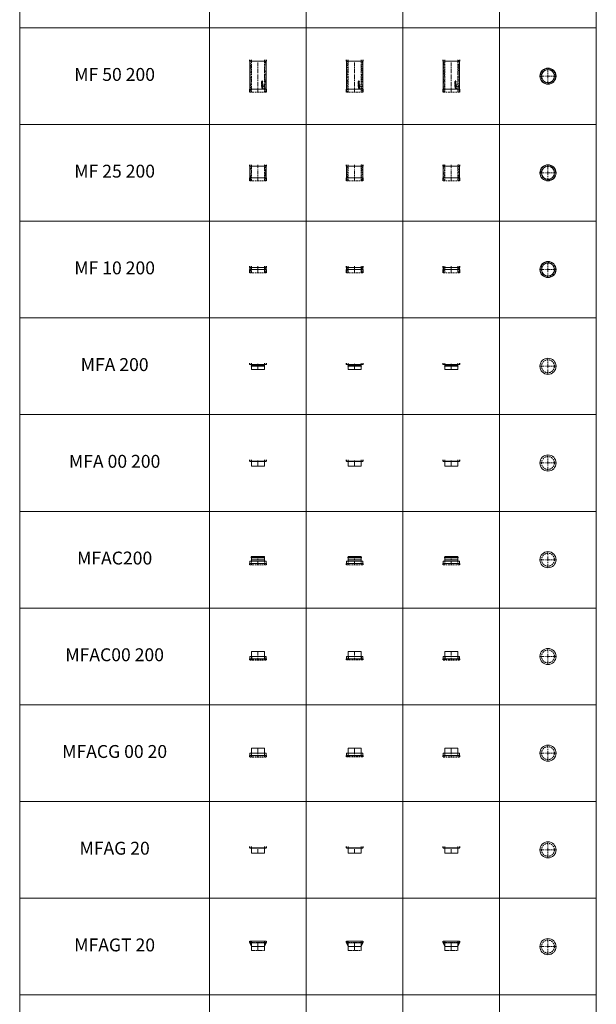
# Model space of a CAD drawing. Units: inches. Extents: x 329 to 145252, y 4 to 172842.
# Drawn here: x 51116 to 60063, y 143294 to 158564 of the extents above; entities that cross this region are included whole.
import ezdxf

# ---------------------------------------------------------------- set-up
doc = ezdxf.new("R2010")
doc.units = ezdxf.units.IN
doc.header["$MEASUREMENT"] = 0
for name, pattern in [('Amconstr', [9999, 9999, 0]), ('CENTER', [2, 1.25, -0.25, 0.25, -0.25]), ('HIDDEN', [0.375, 0.25, -0.125])]:
    doc.linetypes.add(name, pattern=pattern)
for name, color, linetype, lineweight in [('AM_CL', 1, 'Amconstr', 25), ('Z-BORDER ONTOP', 7, 'Continuous', 25), ('Z-PART ONTOP', 3, 'Continuous', 25), ('Z-TEXT ONTOP', 9, 'Continuous', 25)]:
    doc.layers.add(name, color=color, linetype=linetype, lineweight=lineweight)
doc.styles.add('ONTOP A4(H)', font='arial.ttf', dxfattribs={"height": 3})
pattern_1 = [(50, (195131.703, 1249.84), (27.3277003, -2.3908628), [2.8575, -31.4325]), (355, (195131.703, 1249.84), (-5.286424, 28.6584964), [2.286, -25.146]), (100.451, (195133.98, 1249.64), (22.0413752, 26.267503), [2.4285, -26.7135]), (46.1842, (195131.703, 1257.46), (40.661856, -6.306349), [4.28625, -47.14875]), (96.6356, (195135.09, 1256.935), (35.610635, 37.113833), [3.64275, -40.07025]), (351.184, (195131.703, 1257.46), (35.610691, 37.113768), [3.429, -37.719]), (21, (195135.513, 1255.555), (22.742232, -15.3398278), [2.8575, -31.4325]), (326, (195135.513, 1255.555), (9.2703043, 27.628195), [2.286, -25.146]), (71.4514, (195137.408, 1254.277), (32.0124736, 12.2884287), [2.4285, -26.7135]), (37.5, (195131.703, 1249.84), (0.4632905, 12.68325583), [0, -24.8412, 0, -25.527, 0, -25.24125]), (7.5, (195131.703, 1249.84), (10.0229494, 15.0270862), [0, -14.5542, 0, -24.2697, 0, -9.62025]), (327.5, (195123.206, 1249.84), (20.3385893, -0.8593116), [0, -9.525, 0, -29.718, 0, -39.4335]), (317.5, (195119.396, 1249.84), (22.2193772, 3.8139737), [0, -12.3825, 0, -19.7358, 0, -28.0035])]
pattern_2 = [(50, (195131.703, 2601.99), (27.3277003, -2.3908628), [2.8575, -31.4325]), (355, (195131.703, 2601.99), (-5.286424, 28.6584964), [2.286, -25.146]), (100.451, (195133.98, 2601.791), (22.0413752, 26.267503), [2.4285, -26.7135]), (46.1842, (195131.703, 2609.61), (40.661856, -6.306349), [4.28625, -47.14875]), (96.6356, (195135.09, 2609.085), (35.610635, 37.113833), [3.64275, -40.07025]), (351.184, (195131.703, 2609.61), (35.610691, 37.113768), [3.429, -37.719]), (21, (195135.513, 2607.706), (22.742232, -15.3398278), [2.8575, -31.4325]), (326, (195135.513, 2607.706), (9.2703043, 27.628195), [2.286, -25.146]), (71.4514, (195137.408, 2606.427), (32.0124736, 12.2884287), [2.4285, -26.7135]), (37.5, (195131.703, 2601.991), (0.4632905, 12.68325583), [0, -24.8412, 0, -25.527, 0, -25.24125]), (7.5, (195131.703, 2601.99), (10.0229494, 15.0270862), [0, -14.5542, 0, -24.2697, 0, -9.62025]), (327.5, (195123.206, 2601.991), (20.3385893, -0.8593116), [0, -9.525, 0, -29.718, 0, -39.4335]), (317.5, (195119.396, 2601.99), (22.2193772, 3.8139737), [0, -12.3825, 0, -19.7358, 0, -28.0035])]

# ---------------------------------------------------------------- blocks, each defined once
blk = doc.blocks.new('MF 20 top')
at = {"lineweight": 5}
h = blk.add_hatch(dxfattribs=at)
h.set_pattern_fill('AR-CONC', color=0, scale=0.15, style=0)
h.set_pattern_definition([(50, (195938.66, 195.83), (27.3277003, -2.3908628), [2.8575, -31.4325]), (355, (195938.66, 195.83), (-5.286424, 28.6584964), [2.286, -25.146]), (100.451, (195940.937, 195.63), (22.0413752, 26.267503), [2.4285, -26.7135]), (46.1842, (195938.66, 203.45), (40.661856, -6.306349), [4.28625, -47.14875]), (96.6356, (195942.05, 202.924), (35.610635, 37.113833), [3.64275, -40.07025]), (351.184, (195938.66, 203.45), (35.610691, 37.113768), [3.429, -37.719]), (21, (195942.47, 201.545), (22.742232, -15.3398278), [2.8575, -31.4325]), (326, (195942.47, 201.545), (9.2703043, 27.628195), [2.286, -25.146]), (71.4514, (195944.365, 200.267), (32.0124736, 12.2884287), [2.4285, -26.7135]), (37.5, (195938.66, 195.83), (0.4632905, 12.68325583), [0, -24.8412, 0, -25.527, 0, -25.24125]), (7.5, (195938.66, 195.83), (10.0229494, 15.0270862), [0, -14.5542, 0, -24.2697, 0, -9.62025]), (327.5, (195930.164, 195.83), (20.3385893, -0.8593116), [0, -9.525, 0, -29.718, 0, -39.4335]), (317.5, (195926.354, 195.83), (22.2193772, 3.8139737), [0, -12.3825, 0, -19.7358, 0, -28.0035])])
h.paths.add_polyline_path([(-125, 0), (-100, 0, -0.414214), (0, 100), (0, 125, 0.414214)])
h.paths.add_polyline_path([(100, 0), (125, 0, 0.414214), (0, 125), (0, 100, -0.414214)])
h.paths.add_polyline_path([(0, -100), (0, -125, 0.414214), (125, 0), (100, 0, -0.414214)])
h.paths.add_polyline_path([(-100, 0), (-125, 0, 0.414214), (0, -125), (0, -100, -0.414214)])
at = {"color": 0, "linetype": 'CENTER', "lineweight": 5, "ltscale": 50}
for p, q in [((-125, 0), (125, 0)), ((0, 125), (0, -125))]:
    blk.add_line(p, q, dxfattribs=at)
at = {"color": 0, "lineweight": 5}
for radius in [125, 100]:
    blk.add_circle((0, 0), radius, dxfattribs=at)
blk = doc.blocks.new('MF 50 20')
at = {"lineweight": 5}
h = blk.add_hatch(dxfattribs=at)
h.set_pattern_fill('AR-CONC', color=0, scale=0.15, style=0)
h.set_pattern_definition(pattern_1)
h.paths.add_polyline_path([(-100, 500), (-125, 500), (-125, 480), (-100, 480)])
h.paths.add_polyline_path([(-100, 480), (-125, 480), (-125, 50), (-100, 50)])
h.paths.add_polyline_path([(-100, 50), (-125, 50), (-125, 0), (-100, 0)])
h = blk.add_hatch(dxfattribs=at)
h.set_pattern_fill('AR-CONC', color=0, scale=0.15, style=0)
h.set_pattern_definition(pattern_1)
h.paths.add_polyline_path([(125, 500), (100, 500), (100, 480), (125, 480)])
h.paths.add_polyline_path([(125, 480), (100, 480), (100, 50), (125, 50)])
h.paths.add_polyline_path([(125, 50), (100, 50), (100, 0), (125, 0)])
at = {"color": 0, "lineweight": 5}
for p, q in [((-130, 480), (-130, 500)), ((-130, 480), (130, 480)), ((-125, 500), (-125, 0)), ((125, 500), (125, 0)), ((130, 480), (130, 500)), ((-130, 50), (130, 50)), ((-130, 50), (-130, 0)), ((130, 50), (130, 0))]:
    blk.add_line(p, q, dxfattribs=at)
at = {"color": 0, "linetype": 'HIDDEN', "lineweight": 5, "ltscale": 100}
for p, q in [((-100, 0), (-100, 500)), ((100, 0), (100, 500)), ((-125, 0), (125, 0))]:
    blk.add_line(p, q, dxfattribs=at)
at = {"color": 0, "linetype": 'CENTER', "lineweight": 5, "ltscale": 50}
blk.add_line((0, 0), (0, 500), dxfattribs=at)
at = {"linetype": 'Continuous'}
for p, q in [((69, 171), (61, 170)), ((61, 170), (61, 168)), ((61, 168), (65, 166)), ((61, 164), (65, 166)), ((61, 162), (61, 164)), ((69, 160), (61, 162)), ((61, 152), (61, 155)), ((62, 154), (64, 154)), ((62, 154), (62, 154)), ((69, 169), (64, 168)), ((64, 168), (69, 166)), ((64, 163), (69, 165)), ((69, 162), (64, 163)), ((64, 154), (64, 154)), ((66, 156), (69, 159)), ((66, 154), (69, 156)), ((66, 154), (69, 154)), ((69, 171), (69, 169)), ((69, 165), (69, 166)), ((69, 160), (69, 162)), ((69, 156), (69, 159)), ((69, 152), (69, 154)), ((59, 78), (59, 71)), ((59, 78), (66, 78)), ((59, 71), (60, 71)), ((61, 152), (69, 152)), ((61, 150), (63, 150)), ((61, 145), (61, 150)), ((69, 145), (61, 145)), ((61, 137), (61, 143)), ((63, 143), (61, 143)), ((63, 137), (61, 137)), ((67, 123), (61, 123)), ((61, 120), (61, 123)), ((69, 120), (61, 120)), ((69, 119), (61, 115)), ((61, 113), (61, 115)), ((69, 110), (61, 113)), ((61, 109), (63, 109)), ((61, 103), (61, 109)), ((61, 103), (63, 103)), ((61, 97), (61, 102)), ((61, 102), (63, 102)), ((69, 97), (61, 97)), ((69, 95), (61, 94)), ((61, 94), (61, 91)), ((61, 91), (65, 90)), ((61, 88), (65, 90)), ((61, 85), (61, 88)), ((69, 84), (61, 85)), ((63, 147), (63, 150)), ((64, 147), (63, 147)), ((63, 141), (63, 143)), ((69, 141), (63, 141)), ((69, 139), (63, 139)), ((63, 137), (63, 139)), ((66, 115), (63, 114)), ((66, 113), (63, 114)), ((63, 107), (63, 109)), ((69, 107), (63, 107)), ((63, 103), (63, 105)), ((63, 105), (69, 105)), ((63, 99), (63, 102)), ((64, 99), (63, 99)), ((64, 147), (64, 149)), ((64, 149), (66, 149)), ((64, 99), (64, 102)), ((64, 102), (66, 102)), ((69, 93), (64, 92)), ((64, 92), (69, 90)), ((64, 87), (69, 89)), ((69, 86), (64, 87)), ((66, 149), (66, 147)), ((67, 147), (66, 147)), ((66, 115), (66, 114)), ((66, 113), (66, 114)), ((66, 102), (66, 99)), ((67, 99), (66, 99)), ((66, 78), (66, 78)), ((67, 150), (69, 150)), ((67, 147), (67, 150)), ((69, 125), (67, 125)), ((67, 123), (67, 125)), ((67, 99), (67, 102)), ((67, 102), (69, 102)), ((69, 116), (68, 116)), ((68, 116), (68, 114)), ((68, 113), (68, 114)), ((69, 112), (68, 113)), ((69, 145), (69, 150)), ((69, 139), (69, 141)), ((69, 120), (69, 125)), ((69, 119), (69, 116)), ((69, 110), (69, 112)), ((69, 105), (69, 107)), ((69, 97), (69, 102)), ((69, 95), (69, 93)), ((69, 89), (69, 90)), ((69, 84), (69, 86)), ((75, 58), (69, 68)), ((71, 60), (69, 64)), ((80, 62), (70, 69)), ((72, 115), (72, 117)), ((72, 115), (79, 115)), ((72, 100), (72, 106)), ((73, 106), (72, 106)), ((72, 100), (73, 100)), ((79, 99), (72, 99)), ((72, 98), (72, 99)), ((77, 98), (72, 98)), ((72, 93), (77, 98)), ((79, 93), (72, 93)), ((73, 116), (73, 117)), ((73, 116), (75, 116)), ((73, 103), (73, 106)), ((73, 103), (79, 103)), ((73, 103), (79, 103)), ((73, 100), (73, 103)), ((77, 66), (73, 68)), ((74, 93), (79, 99)), ((79, 93), (74, 93)), ((75, 116), (75, 117)), ((76, 116), (76, 117)), ((76, 116), (79, 116)), ((79, 115), (79, 116)), ((79, 103), (79, 103)), ((79, 93), (79, 93))]:
    blk.add_line(p, q, dxfattribs=at)
for centre, radius in [((65, 131), 4.61), ((65, 131), 2.45), ((76, 110), 3.38), ((76, 88), 3.38), ((76, 110), 2.66), ((76, 88), 2.66)]:
    blk.add_circle(centre, radius, dxfattribs=at)
for centre, radius, start, end in [((63, 155), 2.62, 16.5181, 185.7912), ((66, 71), 6.62, 90, 180), ((69, 68), 8.06, 346.7088, 281.7768), ((69, 68), 4.03, 0, 268.4857), ((69, 68), 0.72, 56.7042, 213.2958), ((74, 117), 1.88, 354.9478, 185.0522), ((74, 117), 1.16, 354.9478, 185.0522), ((78, 59), 3.24, 213.2958, 56.7042)]:
    blk.add_arc(centre, radius, start, end, dxfattribs=at)
blk.add_ellipse((63, 154), major_axis=(0, 1.37), ratio=0.789474, start_param=4.712389, end_param=7.853982, dxfattribs=at)
blk = doc.blocks.new('MF 25 20')
at = {"lineweight": 5}
h = blk.add_hatch(dxfattribs=at)
h.set_pattern_fill('AR-CONC', color=0, scale=0.15, style=0)
h.set_pattern_definition(pattern_2)
h.paths.add_polyline_path([(-100, 250), (-125, 250), (-125, 230), (-100, 230)])
h.paths.add_polyline_path([(-100, 230), (-125, 230), (-125, 50), (-100, 50)])
h.paths.add_polyline_path([(-100, 50), (-125, 50), (-125, 0), (-100, 0)])
h = blk.add_hatch(dxfattribs=at)
h.set_pattern_fill('AR-CONC', color=0, scale=0.15, style=0)
h.set_pattern_definition(pattern_2)
h.paths.add_polyline_path([(125, 250), (100, 250), (100, 230), (125, 230)])
h.paths.add_polyline_path([(125, 230), (100, 230), (100, 50), (125, 50)])
h.paths.add_polyline_path([(125, 50), (100, 50), (100, 0), (125, 0)])
at = {"color": 0, "lineweight": 5}
for p, q in [((-130, 230), (-130, 250)), ((-130, 230), (130, 230)), ((-125, 250), (-125, 0)), ((125, 250), (125, 0)), ((130, 230), (130, 250)), ((-130, 50), (130, 50)), ((-130, 50), (-130, 0)), ((130, 50), (130, 0))]:
    blk.add_line(p, q, dxfattribs=at)
at = {"color": 0, "linetype": 'HIDDEN', "lineweight": 5, "ltscale": 100}
for p, q in [((-100, 0), (-100, 250)), ((100, 0), (100, 250)), ((-125, 0), (125, 0))]:
    blk.add_line(p, q, dxfattribs=at)
at = {"color": 0, "linetype": 'CENTER', "lineweight": 5, "ltscale": 50}
blk.add_line((0, 0), (0, 250), dxfattribs=at)
blk = doc.blocks.new('MFA(CG) 20 top')
at = {"color": 0, "linetype": 'CENTER', "lineweight": 5, "ltscale": 50}
for p, q in [((-125, 0), (125, 0)), ((0, -125), (0, 125))]:
    blk.add_line(p, q, dxfattribs=at)
at = {"color": 0, "lineweight": 5}
blk.add_circle((0, 0), 125, dxfattribs=at)
at = {"color": 0, "linetype": 'HIDDEN', "lineweight": 5, "ltscale": 100}
blk.add_circle((0, 0), 100, dxfattribs=at)
blk = doc.blocks.new('MFA 20')
at = {"color": 0, "lineweight": 5}
for p, q in [((-130, 80), (-130, 100)), ((130, 80), (-130, 80)), ((-125, 100), (-125, 75)), ((125, 75), (-125, 75)), ((-104, 56), (-101, 50)), ((-100, 63), (-103, 59)), ((-100, 75), (-100, 63)), ((100, 63), (-100, 63)), ((-100, 50), (-100, 0)), ((100, 50), (-101, 50)), ((-100, 0), (100, 0)), ((100, 75), (100, 63)), ((100, 63), (103, 59)), ((104, 56), (100, 50)), ((100, 50), (100, 0)), ((125, 100), (125, 75)), ((130, 80), (130, 100))]:
    blk.add_line(p, q, dxfattribs=at)
at = {"color": 0, "linetype": 'HIDDEN', "lineweight": 5, "ltscale": 100}
for p, q in [((-100, 75), (-100, 100)), ((100, 75), (100, 100))]:
    blk.add_line(p, q, dxfattribs=at)
at = {"color": 0, "linetype": 'CENTER', "lineweight": 5, "ltscale": 50}
blk.add_line((0, 0), (0, 100), dxfattribs=at)
at = {"color": 0, "lineweight": 5}
for centre, start, end in [((-102, 57), 140.7106, 208.0725), ((102, 57), 331.9275, 39.2894)]:
    blk.add_arc(centre, 2.5, start, end, dxfattribs=at)
blk = doc.blocks.new('MFA(G)00 20')
at = {"color": 0, "lineweight": 5}
for p, q in [((-130, 80), (-130, 100)), ((-130, 80), (130, 80)), ((-125, 100), (-125, 75)), ((-125, 75), (125, 75)), ((-100, 0), (100, 0)), ((125, 100), (125, 75)), ((130, 80), (130, 100))]:
    blk.add_line(p, q, dxfattribs=at)
at = {"color": 0, "lineweight": 5, "ltscale": 100}
for p, q in [((-100, 0), (-100, 100)), ((100, 0), (100, 100))]:
    blk.add_line(p, q, dxfattribs=at)
at = {"color": 0, "linetype": 'CENTER', "lineweight": 5, "ltscale": 50}
blk.add_line((0, 0), (0, 100), dxfattribs=at)
blk = doc.blocks.new('MFACG00 20')
at = {"color": 0, "lineweight": 5}
for p, q in [((-130, 20), (-130, 0)), ((130, 20), (-130, 20)), ((-125, 0), (-125, 55)), ((125, 55), (-125, 55)), ((100, 130), (-100, 130)), ((-100, 55), (-100, 130)), ((-100, 50), (-100, 55)), ((100, 55), (100, 130)), ((100, 50), (100, 55)), ((125, 0), (125, 55)), ((130, 20), (130, 0))]:
    blk.add_line(p, q, dxfattribs=at)
at = {"color": 0, "linetype": 'HIDDEN', "ltscale": 100}
blk.add_line((-125, 0), (125, 0), dxfattribs=at)
at = {"color": 0, "linetype": 'HIDDEN', "lineweight": 5, "ltscale": 100}
for p, q in [((-100, 50), (-100, 0)), ((100, 50), (100, 0))]:
    blk.add_line(p, q, dxfattribs=at)
at = {"color": 0, "linetype": 'CENTER', "lineweight": 5, "ltscale": 50}
blk.add_line((0, 130), (0, 0), dxfattribs=at)
blk = doc.blocks.new('MFAC 20')
at = {"color": 0, "lineweight": 5}
for p, q in [((-130, 20), (-130, 0)), ((-130, 20), (130, 20)), ((-125, 55), (125, 55)), ((-125, 55), (-125, 0)), ((-105, 117), (-105, 108)), ((-103, 130), (-101, 126)), ((-103, 130), (102, 130)), ((-103, 119), (103, 119)), ((-103, 107), (103, 107)), ((-101, 126), (-101, 119)), ((-101, 80), (-101, 107)), ((-101, 80), (-100, 79)), ((-100, 55), (-100, 79)), ((100, 79), (-100, 79)), ((101, 80), (100, 79)), ((100, 55), (100, 79)), ((102, 130), (101, 126)), ((101, 126), (101, 119)), ((101, 80), (101, 107)), ((104, 117), (104, 108)), ((125, 55), (125, 0)), ((130, 20), (130, 0))]:
    blk.add_line(p, q, dxfattribs=at)
at = {"color": 0, "linetype": 'HIDDEN', "lineweight": 5, "ltscale": 100}
for p, q in [((-125, 0), (125, 0)), ((-100, 0), (-100, 55)), ((100, 0), (100, 55))]:
    blk.add_line(p, q, dxfattribs=at)
at = {"color": 0, "linetype": 'CENTER', "lineweight": 5, "ltscale": 50}
blk.add_line((0, 0), (0, 130), dxfattribs=at)
at = {"color": 0, "lineweight": 5}
for centre, start, end in [((-103, 117), 90, 180), ((-103, 108), 180, 270), ((103, 117), 0, 90), ((103, 108), 270, 0)]:
    blk.add_arc(centre, 1.5, start, end, dxfattribs=at)
blk = doc.blocks.new('MFAC00 20')
at = {"color": 0, "lineweight": 5}
for p, q in [((-130, 20), (-130, 0)), ((-130, 20), (130, 20)), ((-125, 55), (125, 55)), ((-125, 0), (-125, 55)), ((-100, 130), (-100, 50)), ((-100, 130), (100, 130)), ((100, 130), (100, 50)), ((125, 0), (125, 55)), ((130, 20), (130, 0))]:
    blk.add_line(p, q, dxfattribs=at)
at = {"color": 0, "linetype": 'HIDDEN', "ltscale": 100}
for p, q in [((-125, 0), (125, 0)), ((-100, 50), (-100, 0)), ((100, 50), (100, 0))]:
    blk.add_line(p, q, dxfattribs=at)
at = {"color": 0, "linetype": 'CENTER', "lineweight": 5, "ltscale": 50}
blk.add_line((0, 130), (0, 0), dxfattribs=at)
blk = doc.blocks.new('MF 10 20')
at = {"color": 0, "lineweight": 5}
for p, q in [((-130, 80), (-130, 100)), ((-130, 80), (130, 80)), ((-130, 50), (130, 50)), ((-130, 50), (-130, 0)), ((-125, 100), (-125, 57)), ((-125, 57), (-125, 0)), ((-125, 19), (-125, 19)), ((-125, 8), (-122, 9)), ((-125, 8), (-123, 7)), ((-124, 90), (-124, 90)), ((-124, 45), (-124, 45)), ((-124, 32), (-124, 32)), ((-124, 4), (-122, 6)), ((-123, 6), (-122, 9)), ((-123, 4), (-121, 4)), ((-122, 64), (-122, 64)), ((-121, 56), (-121, 56)), ((-121, 32), (-121, 32)), ((-121, 5), (-121, 7)), ((-120, 82), (-117, 85)), ((-120, 82), (-117, 82)), ((-120, 63), (-120, 63)), ((-120, 49), (-120, 49)), ((-118, 60), (-118, 60)), ((-117, 81), (-117, 85)), ((-117, 85), (-117, 85)), ((-117, 72), (-117, 72)), ((-117, 51), (-117, 51)), ((-117, 8), (-117, 8)), ((-117, 3), (-117, 3)), ((-116, 98), (-116, 98)), ((-116, 94), (-116, 94)), ((-116, 35), (-113, 37)), ((-116, 35), (-114, 34)), ((-116, 22), (-116, 22)), ((-116, 17), (-116, 17)), ((-115, 84), (-115, 84)), ((-115, 68), (-115, 68)), ((-115, 25), (-115, 25)), ((-114, 34), (-113, 36)), ((-112, 78), (-110, 80)), ((-111, 78), (-109, 78)), ((-111, 64), (-111, 64)), ((-110, 80), (-110, 80)), ((-110, 78), (-110, 78)), ((-109, 80), (-109, 82)), ((-109, 79), (-109, 80)), ((-108, 43), (-108, 43)), ((-108, 36), (-108, 36)), ((-107, 85), (-107, 85)), ((-107, 78), (-107, 78)), ((-107, 23), (-107, 23)), ((-106, 82), (-103, 83)), ((-106, 37), (-106, 37)), ((-106, 9), (-106, 9)), ((-105, 82), (-104, 81)), ((-105, 35), (-105, 35)), ((-105, 22), (-105, 22)), ((-104, 81), (-103, 83)), ((-104, 47), (-104, 47)), ((-102, 63), (-102, 63)), ((-102, 30), (-100, 32)), ((-102, 10), (-102, 10)), ((-101, 79), (-101, 79)), ((-101, 55), (-101, 55)), ((-101, 30), (-100, 30)), ((-100, 93), (-100, 93)), ((-100, 31), (-100, 31)), ((100, 65), (100, 65)), ((102, 88), (104, 90)), ((102, 88), (105, 88)), ((102, 47), (102, 47)), ((103, 27), (106, 30)), ((103, 27), (107, 27)), ((103, 23), (106, 24)), ((103, 23), (105, 22)), ((103, 22), (103, 22)), ((103, 10), (103, 10)), ((105, 89), (104, 91)), ((104, 23), (104, 23)), ((105, 41), (105, 41)), ((105, 22), (106, 24)), ((106, 84), (106, 84)), ((107, 26), (106, 30)), ((107, 59), (109, 61)), ((107, 58), (107, 58)), ((107, 15), (107, 15)), ((108, 59), (110, 59)), ((108, 13), (108, 13)), ((108, 7), (108, 7)), ((108, 1), (108, 1)), ((109, 74), (109, 74)), ((109, 39), (109, 39)), ((109, 26), (109, 26)), ((110, 80), (110, 80)), ((110, 66), (110, 66)), ((110, 60), (110, 63)), ((110, 51), (110, 51)), ((111, 40), (113, 42)), ((112, 51), (115, 52)), ((112, 40), (114, 39)), ((113, 70), (116, 71)), ((113, 51), (114, 50)), ((113, 25), (113, 25)), ((114, 70), (116, 68)), ((114, 50), (115, 50)), ((114, 41), (114, 43)), ((114, 38), (114, 38)), ((114, 32), (114, 32)), ((115, 75), (115, 75)), ((115, 50), (115, 52)), ((115, 49), (115, 50)), ((115, 27), (115, 27)), ((116, 94), (116, 94)), ((116, 79), (116, 79)), ((116, 68), (116, 71)), ((116, 66), (116, 66)), ((117, 91), (117, 91)), ((117, 69), (117, 69)), ((117, 11), (119, 13)), ((117, 11), (120, 11)), ((118, 11), (118, 11)), ((119, 87), (122, 91)), ((119, 88), (122, 87)), ((120, 12), (119, 14)), ((120, 95), (120, 95)), ((120, 81), (120, 81)), ((122, 87), (122, 91)), ((123, 97), (125, 98)), ((123, 97), (125, 96)), ((123, 46), (123, 46)), ((123, 40), (123, 40)), ((123, 21), (123, 21)), ((124, 68), (124, 68)), ((124, 53), (124, 53)), ((125, 100), (125, 57)), ((125, 96), (125, 97)), ((125, 57), (125, 0)), ((130, 80), (130, 100)), ((130, 50), (130, 0))]:
    blk.add_line(p, q, dxfattribs=at)
at = {"color": 0, "linetype": 'HIDDEN', "lineweight": 5, "ltscale": 100}
for p, q in [((-125, 0), (125, 0)), ((-100, 57), (-100, 100)), ((-100, 0), (-100, 57)), ((100, 57), (100, 100)), ((100, 0), (100, 57))]:
    blk.add_line(p, q, dxfattribs=at)
at = {"color": 0, "linetype": 'CENTER', "lineweight": 5, "ltscale": 50}
for p, q in [((0, 57), (0, 100)), ((0, 0), (0, 57))]:
    blk.add_line(p, q, dxfattribs=at)
blk = doc.blocks.new('MFAGT 20 Side')
at = {"lineweight": 5}
h = blk.add_hatch(dxfattribs=at)
h.set_pattern_fill('AR-CONC', color=3, scale=0.15)
h.set_pattern_definition([(50, (45788.817, 0), (27.3277003, -2.3908628), [2.8575, -31.4325]), (355, (45788.817, 0), (-5.2865132, 28.6585268), [2.286, -25.1460876]), (100.451445, (45791.094, -0.2), (22.041187, 26.2676628), [2.4285013, -26.7135367]), (46.1842, (45788.817, 7.62), (40.661856, -6.306349), [4.28625, -47.14875]), (96.635558, (45792.205, 7.094), (35.61062, 37.113919), [3.6427535, -40.070341]), (351.184151, (45788.817, 7.62), (35.61062, 37.113919), [3.428995, -37.71896]), (21, (45792.627, 5.715), (22.7421587, -15.3397797), [2.8575, -31.4325]), (326, (45792.627, 5.715), (9.2703043, 27.628195), [2.286, -25.146]), (71.451445, (45794.522, 4.437), (32.012463, 12.2884153), [2.4285013, -26.7134906]), (37.5, (45788.817, 0), (0.4632905, 12.68325583), [0, -24.8412, 0, -25.527, 0, -25.24125]), (7.5, (45788.817, 0), (10.0229494, 15.0270862), [0, -14.5542, 0, -24.2697, 0, -9.62025]), (327.5, (45780.32, 0), (20.33858928, -0.8593116), [0, -9.525, 0, -29.718, 0, -39.4335]), (317.5, (45776.51, 0), (22.2193772, 3.8139737), [0, -12.3825, 0, -19.7358, 0, -28.0035])])
h.paths.add_polyline_path([(-190899, 65700), (-190925, 65700), (-190925, 65681), (-190925, 65680), (-190899, 65680)])
h.paths.add_polyline_path([(-190899, 65680), (-190925, 65680), (-190925, 65676), (-190899, 65676)])
h.paths.add_polyline_path([(-190899, 65676), (-190925, 65676), (-190899, 65616)])
h.paths.add_polyline_path([(-190675, 65676), (-190700, 65676), (-190700, 65616)])
h.paths.add_polyline_path([(-190675, 65680), (-190700, 65680), (-190700, 65676), (-190675, 65676)])
h.paths.add_polyline_path([(-190675, 65700), (-190700, 65700), (-190700, 65680), (-190675, 65680), (-190675, 65681)])
at = {"color": 3, "lineweight": 5}
for p, q in [((-190930, 65680), (-190930, 65700)), ((-190670, 65680), (-190670, 65700))]:
    blk.add_line(p, q, dxfattribs=at)
at = {"color": 3, "linetype": 'CENTER', "lineweight": 5, "ltscale": 49}
blk.add_line((-190899, 65556), (-190700, 65556), dxfattribs=at)
blk.add_line((-190899, 65556), (-190700, 65556), dxfattribs=at)
at = {"layer": 'AM_CL', "color": 3, "linetype": 'CENTER', "lineweight": 5, "ltscale": 50}
blk.add_line((-190930, 65680), (-190670, 65680), dxfattribs=at)
at = {"layer": 'Z-PART ONTOP', "lineweight": 5}
for p, q in [((-190925, 65700), (-190675, 65700)), ((-190925, 65681), (-190925, 65700)), ((-190925, 65676), (-190925, 65681)), ((-190925, 65676), (-190675, 65676)), ((-190700, 65676), (-190925, 65676)), ((-190925, 65676), (-190899, 65616)), ((-190899, 65616), (-190899, 65700)), ((-190675, 65700), (-190891, 65700)), ((-190700, 65616), (-190700, 65700)), ((-190675, 65676), (-190700, 65616)), ((-190675, 65681), (-190675, 65700)), ((-190675, 65676), (-190675, 65681)), ((-190700, 65616), (-190899, 65616)), ((-190899, 65556), (-190899, 65616)), ((-190899, 65616), (-190700, 65616)), ((-190700, 65556), (-190700, 65616))]:
    blk.add_line(p, q, dxfattribs=at)
at = {"layer": 'Z-PART ONTOP', "linetype": 'CENTER', "lineweight": 5, "ltscale": 40}
blk.add_line((-190800, 65556), (-190800, 65700), dxfattribs=at)
blk = doc.blocks.new('MFAGT 20 Top')
at = {"color": 0, "linetype": 'CENTER', "lineweight": 5, "ltscale": 50}
for p, q in [((-186300, 65491), (-186300, 65741)), ((-186425, 65616), (-186175, 65616))]:
    blk.add_line(p, q, dxfattribs=at)
at = {"color": 0, "lineweight": 5}
blk.add_circle((-186300, 65616), 125, dxfattribs=at)
at = {"color": 0, "linetype": 'HIDDEN', "lineweight": 5, "ltscale": 100}
blk.add_circle((-186300, 65616), 100, dxfattribs=at)

msp = doc.modelspace()

# ---------------------------------------------------------------- linework, layer by layer
at = {"layer": 'Z-BORDER ONTOP', "lineweight": 5}
for p, q in [((51115.60199, 159938.79855), (51115.60199, 66938.79857)), ((54062.80614, 159938.79855), (54062.80614, 66938.79857)), ((55562.80614, 159938.79855), (55562.80614, 66938.79857)), ((57062.80614, 159938.79855), (57062.80614, 66938.79857)), ((58562.80614, 159938.79855), (58562.80614, 66938.79857)), ((60062.80614, 159938.79855), (60062.80614, 66938.79857)), ((51115.60199, 158438.79855), (60062.80614, 158438.79855)), ((51115.60199, 158438.79855), (51115.60199, 66938.79857)), ((54062.80614, 158438.79855), (54062.80614, 66938.79857)), ((55562.80614, 158438.79855), (55562.80614, 66938.79857)), ((57062.80614, 158438.79855), (57062.80614, 66938.79857)), ((58562.80614, 158438.79855), (58562.80614, 66938.79857)), ((60062.80614, 158438.79855), (60062.80614, 66938.79857)), ((51115.60199, 156938.79855), (60062.80614, 156938.79855)), ((51115.60199, 155438.79855), (60062.80614, 155438.79855)), ((51115.60199, 153938.79855), (60062.80614, 153938.79855)), ((51115.60199, 152438.79855), (60062.80614, 152438.79855)), ((51115.60199, 150938.79855), (60062.80614, 150938.79855)), ((51115.60199, 149438.79855), (60062.80614, 149438.79855)), ((51115.60199, 147938.79855), (60062.80614, 147938.79855)), ((51115.60199, 146438.79855), (60062.80614, 146438.79855)), ((51115.60199, 144938.79855), (60062.80614, 144938.79855)), ((51115.60199, 144938.79855), (60062.80614, 144938.79855)), ((51115.60199, 143438.79855), (60062.80614, 143438.79855))]:
    msp.add_line(p, q, dxfattribs=at)

# ---------------------------------------------------------------- block references
at = {"layer": 'Z-PART ONTOP', "lineweight": 5}
for name, p in [('MF 50 20', (54812.80614, 157438.79855)), ('MF 50 20', (56312.80614, 157438.79855)), ('MF 50 20', (57812.80614, 157438.79855)), ('MF 20 top', (59312.80614, 157688.79855)), ('MF 25 20', (54812.80614, 156063.79855)), ('MF 25 20', (56312.80614, 156063.79855)), ('MF 25 20', (57812.80614, 156063.79855)), ('MF 20 top', (59312.80614, 156188.79855)), ('MF 10 20', (54812.80614, 154638.79855)), ('MF 10 20', (56312.80614, 154638.79855)), ('MF 10 20', (57812.80614, 154638.79855)), ('MF 20 top', (59312.80614, 154688.79855)), ('MFA(CG) 20 top', (59312.80614, 153188.79855)), ('MFA 20', (54812.80614, 153138.79855)), ('MFA 20', (57812.80614, 153138.79855)), ('MFA(CG) 20 top', (59312.80614, 151688.79855)), ('MFA(G)00 20', (54812.80614, 151638.79855)), ('MFA(G)00 20', (57812.80614, 151638.79855)), ('MFA(CG) 20 top', (59312.80614, 150188.79855)), ('MFAC 20', (54812.80614, 150109.79857)), ('MFAC 20', (57812.80614, 150109.79857)), ('MFAC00 20', (54812.80614, 148633.79852)), ('MFAC00 20', (57812.80614, 148633.79852)), ('MFA(CG) 20 top', (59312.80614, 148688.79855)), ('MFACG00 20', (54812.80614, 147133.79855)), ('MFACG00 20', (57812.80614, 147133.79855)), ('MFA(CG) 20 top', (59312.80614, 147188.79855)), ('MFA(G)00 20', (54812.80614, 145638.79855)), ('MFA(G)00 20', (57812.80614, 145638.79855)), ('MFA(CG) 20 top', (59312.80614, 145688.79855)), ('MFAGT 20 Top', (245612.78745, 78572.32407)), ('MFAGT 20 Side', (245612.78745, 78572.32407)), ('MFAGT 20 Side', (247112.78745, 78572.32407)), ('MFAGT 20 Side', (248612.78745, 78572.32407))]:
    msp.add_blockref(name, p, dxfattribs=at)
at = {"layer": 'Z-PART ONTOP', "lineweight": 5, "xscale": -1}
for name, p in [('MFA 20', (56312.80614, 153138.79855)), ('MFA(G)00 20', (56312.80614, 151638.79855)), ('MFAC 20', (56312.80614, 150109.79857)), ('MFACG00 20', (56312.80614, 147133.79855)), ('MFA(G)00 20', (56312.80614, 145638.79855))]:
    msp.add_blockref(name, p, dxfattribs=at)
at = {"layer": 'Z-PART ONTOP', "lineweight": 5, "xscale": -1, "rotation": 359.9999999999922}
msp.add_blockref('MFAC00 20', (56312.80614, 148633.79852), dxfattribs=at)

# ---------------------------------------------------------------- texts
at = {"layer": 'Z-TEXT ONTOP', "lineweight": 5, "char_height": 200, "width": 2947.2041472, "attachment_point": 5, "style": 'ONTOP A4(H)'}
for s, insert in [('MF 50 200', (52589.20407, 157688.79855)), ('MF 25 200', (52589.20407, 156188.79855)), ('MF 10 200', (52589.20407, 154688.79855)), ('MFA 200', (52589.20407, 153188.79855)), ('MFA 00 200', (52589.20407, 151688.79855)), ('MFAC200', (52589.20407, 150188.79855)), ('MFAC00 200', (52589.20407, 148688.79855)), ('MFACG 00 20', (52589.20407, 147188.79855)), ('MFAG 20', (52589.20407, 145688.79855)), ('MFAGT 20', (52589.20407, 144188.79855))]:
    msp.add_mtext(s, dxfattribs=dict(at, insert=insert))

doc.saveas('drawing.dxf')
